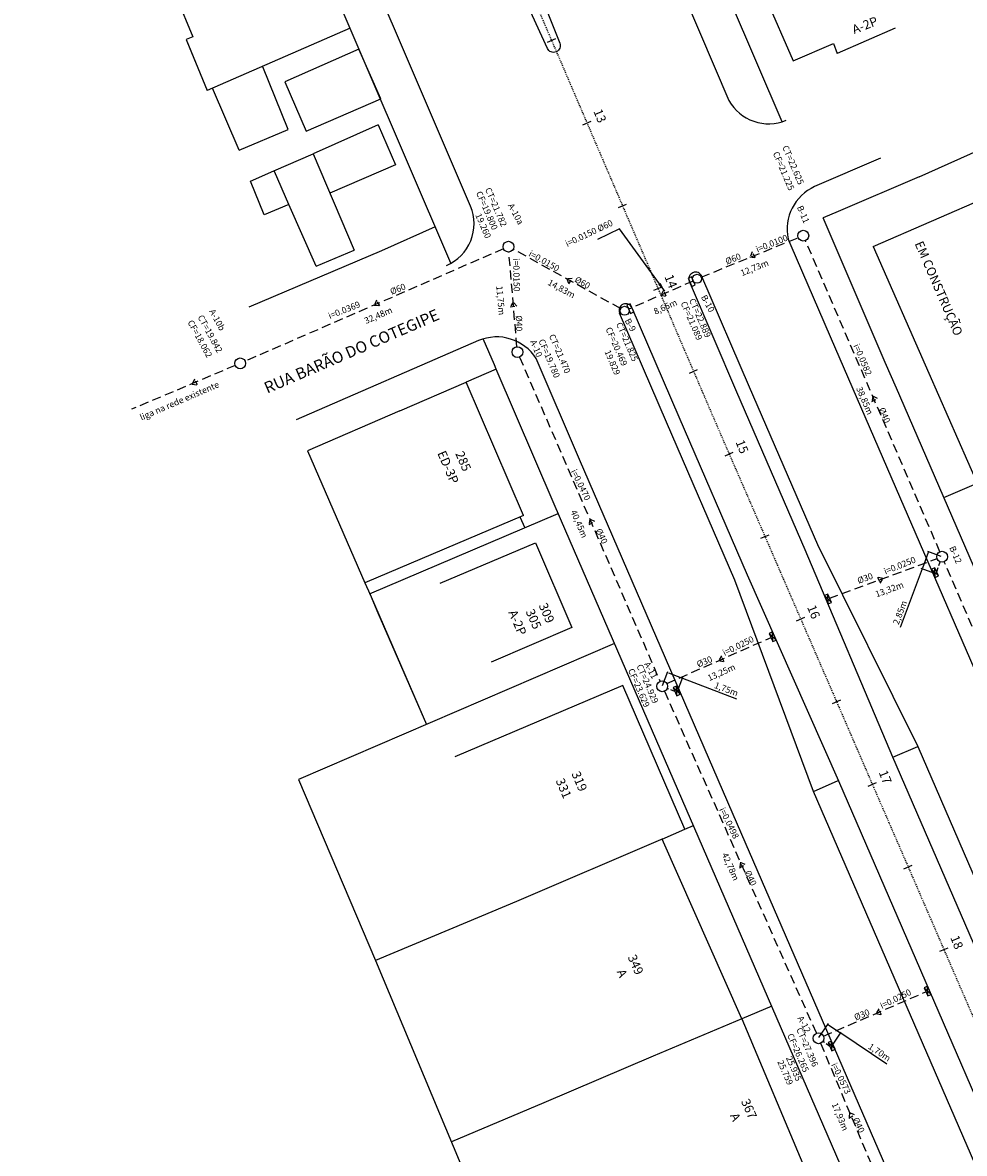
# Model space of a CAD drawing. Units: millimetres. Extents: x 181560 to 182299, y 1677408 to 1679099.
# Drawn here: x 181654 to 181759, y 1678737 to 1678863 of the extents above; entities that cross this region are included whole.
import ezdxf

# ---------------------------------------------------------------- set-up
doc = ezdxf.new("R2010")
doc.units = ezdxf.units.MM
doc.header["$MEASUREMENT"] = 0
doc.linetypes.add('ACAD_ISO10W100', pattern=[18, 12, -3, 0, -3])
doc.linetypes.add('DASHED', pattern=[0.75, 0.5, -0.25])
for name, color, linetype in [('MEDIDAS', 7, 'Continuous'), ('pv', 251, 'Continuous'), ('rede', 4, 'DASHED'), ('RO-ALINHAMENTO', 7, 'Continuous'), ('RO-DIVISAS', 2, 'Continuous'), ('RO-EDIFICAÇÃO', 1, 'Continuous'), ('RO-EIXO', 4, 'ACAD_ISO10W100'), ('RO-ESTACA', 4, 'Continuous'), ('RO-MEIO-FIO', 6, 'Continuous'), ('RO-NOMES RUAS', 3, 'Continuous'), ('RO-TEXTOS', 7, 'Continuous')]:
    doc.layers.add(name, color=color, linetype=linetype)
doc.styles.add('L100', font='SIMPLEX.SHX', dxfattribs={"height": 0.03175})
doc.styles.add('L80', font='simplex', dxfattribs={"height": 0.0254})
doc.dimstyles.new('ISO-25', dxfattribs={"dimtxt": 0.7, "dimasz": 0.1, "dimexe": 1.25, "dimexo": 0.625, "dimgap": 0.1, "dimtad": 1, "dimzin": 1, "dimtxsty": 'Standard', "dimcen": 0.1, "dimse1": 1, "dimse2": 1, "dimsd1": 1, "dimsd2": 1, "dimadec": 0, "dimazin": 0, "dimtfac": 1, "dimtmove": 0, "dimatfit": 3, "dimfxl": 0, "dimarcsym": 0})

# ---------------------------------------------------------------- blocks, each defined once
blk = doc.blocks.new('ESTACA')
at = {"layer": 'RO-ESTACA'}
blk.add_line((0, -0.5), (0, 0.5), dxfattribs=at)
blk = doc.blocks.new('*D638')
at = {"layer": 'Defpoints', "color": 0}
for p in [(181756.55, 1678803.29), (181754.33, 1678801.94), (181755.83, 1678801.37)]:
    blk.add_point(p, dxfattribs=at)
at = {"layer": 'MEDIDAS', "color": 0, "lineweight": -2}
for p, q in [((181755.01, 1678803.76), (181754.36, 1678802.03)), ((181756.46, 1678803.32), (181754.95, 1678803.88)), ((181754.33, 1678801.94), (181751.89, 1678795.41)), ((181755.74, 1678801.41), (181754.23, 1678801.97))]:
    blk.add_line(p, q, dxfattribs=at)
at = {"layer": 'MEDIDAS', "color": 0}
for points in [[(181754.99, 1678803.76), (181755.02, 1678803.75), (181755.04, 1678803.85)], [(181754.35, 1678802.04), (181754.38, 1678802.02), (181754.33, 1678801.94)]]:
    blk.add_solid(points, dxfattribs=at)
at = {"layer": 'MEDIDAS', "color": 0, "insert": (181751.96, 1678797.05), "char_height": 0.7, "attachment_point": 5, "rotation": 69.5095}
blk.add_mtext('2,85m', dxfattribs=at)
blk = doc.blocks.new('*D642')
at = {"layer": 'Defpoints', "color": 0}
for p in [(181725.47, 1678788.89), (181727.72, 1678789.79), (181727.13, 1678788.25)]:
    blk.add_point(p, dxfattribs=at)
at = {"layer": 'MEDIDAS', "color": 0, "lineweight": -2}
for p, q in [((181725.51, 1678788.98), (181726.1, 1678790.52)), ((181726.16, 1678790.39), (181727.62, 1678789.83)), ((181727.16, 1678788.35), (181727.75, 1678789.89)), ((181727.72, 1678789.79), (181733.72, 1678787.48))]:
    blk.add_line(p, q, dxfattribs=at)
at = {"layer": 'MEDIDAS', "color": 0}
for points in [[(181726.16, 1678790.41), (181726.15, 1678790.38), (181726.06, 1678790.43)], [(181727.63, 1678789.84), (181727.62, 1678789.81), (181727.72, 1678789.79)]]:
    blk.add_solid(points, dxfattribs=at)
at = {"layer": 'MEDIDAS', "color": 0, "insert": (181732.56, 1678788.48), "char_height": 0.7, "attachment_point": 5, "rotation": 338.9681}
blk.add_mtext('1,75m', dxfattribs=at)
blk = doc.blocks.new('*D643')
at = {"layer": 'Defpoints', "color": 0}
for p in [(181745.29, 1678750.39), (181742.82, 1678749.78), (181744.25, 1678748.83)]:
    blk.add_point(p, dxfattribs=at)
at = {"layer": 'MEDIDAS', "color": 0, "lineweight": -2}
for p, q in [((181742.88, 1678749.87), (181743.92, 1678751.42)), ((181743.95, 1678751.29), (181745.21, 1678750.44)), ((181744.31, 1678748.91), (181745.35, 1678750.47)), ((181745.29, 1678750.39), (181750.42, 1678746.96))]:
    blk.add_line(p, q, dxfattribs=at)
at = {"layer": 'MEDIDAS', "color": 0}
for points in [[(181743.96, 1678751.3), (181743.94, 1678751.27), (181743.87, 1678751.34)], [(181745.22, 1678750.46), (181745.2, 1678750.43), (181745.29, 1678750.39)]]:
    blk.add_solid(points, dxfattribs=at)
at = {"layer": 'MEDIDAS', "color": 0, "insert": (181749.55, 1678748.15), "char_height": 0.7, "attachment_point": 5, "rotation": 326.1863}
blk.add_mtext('1,70m', dxfattribs=at)
blk = doc.blocks.new('*D655')
at = {"layer": 'Defpoints', "color": 0}
for p in [(181741.14, 1678838.95), (181741.84, 1678837.22), (181729.34, 1678834.16)]:
    blk.add_point(p, dxfattribs=at)
at = {"layer": 'MEDIDAS', "color": 0, "insert": (181735.75, 1678835.3), "char_height": 0.7, "attachment_point": 5, "rotation": 22.1141}
blk.add_mtext('12,73m', dxfattribs=at)
blk = doc.blocks.new('*D668')
at = {"layer": 'Defpoints', "color": 0}
for p in [(181756.22, 1678803.95), (181757.16, 1678801.4), (181743.72, 1678799.33)]:
    blk.add_point(p, dxfattribs=at)
at = {"layer": 'MEDIDAS', "color": 0, "insert": (181750.73, 1678799.57), "char_height": 0.7, "attachment_point": 5, "rotation": 20.2762}
blk.add_mtext('13,32m', dxfattribs=at)
blk = doc.blocks.new('*D670')
at = {"layer": 'Defpoints', "color": 0}
for p in [(181729.17, 1678834.15), (181730.02, 1678832.27), (181721.29, 1678830.6)]:
    blk.add_point(p, dxfattribs=at)
at = {"layer": 'MEDIDAS', "color": 0, "insert": (181725.86, 1678830.96), "char_height": 0.7, "attachment_point": 5, "rotation": 24.2086}
blk.add_mtext('8,65m', dxfattribs=at)
blk = doc.blocks.new('*D678')
at = {"layer": 'Defpoints', "color": 0}
for p in [(181739.69, 1678838.23), (181741.38, 1678838.95), (181756.79, 1678803.29)]:
    blk.add_point(p, dxfattribs=at)
at = {"layer": 'MEDIDAS', "color": 0, "insert": (181747.87, 1678820.59), "char_height": 0.7, "attachment_point": 5, "rotation": 293.3723}
blk.add_mtext('38,85m', dxfattribs=at)
blk = doc.blocks.new('*D679')
at = {"layer": 'Defpoints', "color": 0}
for p in [(181756.55, 1678803.29), (181755.06, 1678802.64), (181772.58, 1678766.07)]:
    blk.add_point(p, dxfattribs=at)
at = {"layer": 'MEDIDAS', "color": 0, "insert": (181763.54, 1678784.24), "char_height": 0.7, "attachment_point": 5, "rotation": 293.3}
blk.add_mtext('40,52m', dxfattribs=at)
blk = doc.blocks.new('*D701')
at = {"layer": 'Defpoints', "color": 0}
for p in [(181742.83, 1678749.78), (181748.13, 1678732.57), (181749.75, 1678733.25)]:
    blk.add_point(p, dxfattribs=at)
at = {"layer": 'MEDIDAS', "color": 0, "insert": (181745.14, 1678741.04), "char_height": 0.7, "attachment_point": 5, "rotation": 292.7126}
blk.add_mtext('17,93m', dxfattribs=at)
blk = doc.blocks.new('*D702')
at = {"layer": 'Defpoints', "color": 0}
for p in [(181725.47, 1678788.89), (181741.19, 1678749.06), (181742.83, 1678749.78)]:
    blk.add_point(p, dxfattribs=at)
at = {"layer": 'MEDIDAS', "color": 0, "insert": (181732.97, 1678768.82), "char_height": 0.7, "attachment_point": 5, "rotation": 293.9314}
blk.add_mtext('42,78m', dxfattribs=at)
blk = doc.blocks.new('*D703')
at = {"layer": 'Defpoints', "color": 0}
for p in [(181709.39, 1678826.02), (181725.47, 1678788.89), (181723.73, 1678788.14)]:
    blk.add_point(p, dxfattribs=at)
at = {"layer": 'MEDIDAS', "color": 0, "insert": (181716.16, 1678806.9), "char_height": 0.7, "attachment_point": 5, "rotation": 293.4124}
blk.add_mtext('40,45m', dxfattribs=at)
blk = doc.blocks.new('*D704')
at = {"layer": 'Defpoints', "color": 0}
for p in [(181708.4, 1678837.73), (181721.43, 1678830.64), (181720.53, 1678828.99)]:
    blk.add_point(p, dxfattribs=at)
at = {"layer": 'MEDIDAS', "color": 0, "insert": (181714.25, 1678832.98), "char_height": 0.7, "attachment_point": 5, "rotation": 331.4616}
blk.add_mtext('14,83m', dxfattribs=at)
blk = doc.blocks.new('*D705')
at = {"layer": 'Defpoints', "color": 0}
for p in [(181709.08, 1678836.03), (181679.29, 1678823.07), (181679.29, 1678823.07)]:
    blk.add_point(p, dxfattribs=at)
at = {"layer": 'MEDIDAS', "color": 0, "insert": (181693.98, 1678830.02), "char_height": 0.7, "attachment_point": 5, "rotation": 23.5242}
blk.add_mtext('32,48m', dxfattribs=at)
blk = doc.blocks.new('*D838')
at = {"layer": 'Defpoints', "color": 0}
for p in [(181737.55, 1678794.33), (181738.32, 1678792.61), (181725.47, 1678788.89)]:
    blk.add_point(p, dxfattribs=at)
at = {"layer": 'MEDIDAS', "color": 0, "insert": (181732.08, 1678790.35), "char_height": 0.7, "attachment_point": 5, "rotation": 24.2445}
blk.add_mtext('13,25m', dxfattribs=at)
blk = doc.blocks.new('*D845')
at = {"layer": 'Defpoints', "color": 0}
for p in [(181708.4, 1678837.73), (181707.43, 1678825.85), (181709.39, 1678826.02)]:
    blk.add_point(p, dxfattribs=at)
at = {"layer": 'MEDIDAS', "color": 0, "insert": (181707.44, 1678831.75), "char_height": 0.7, "attachment_point": 5, "rotation": 274.862}
blk.add_mtext('11,75m', dxfattribs=at)

msp = doc.modelspace()

# ---------------------------------------------------------------- linework, layer by layer
at = {"layer": 'pv'}
for p, q in [((181756.152, 1678801.155), (181755.377, 1678801.903)), ((181755.787, 1678800.991), (181755.741, 1678802.067)), ((181744.256, 1678798.213), (181743.48, 1678798.96)), ((181743.891, 1678798.048), (181743.845, 1678799.124)), ((181738.124, 1678794.02), (181737.349, 1678794.768)), ((181737.76, 1678793.856), (181737.717, 1678794.933)), ((181727.088, 1678787.837), (181727.042, 1678788.913)), ((181726.677, 1678788.749), (181727.452, 1678788.001)), ((181755.326, 1678754.652), (181754.551, 1678755.4)), ((181754.962, 1678754.488), (181754.922, 1678755.567)), ((181744.668, 1678748.563), (181743.893, 1678749.311)), ((181744.303, 1678748.399), (181744.264, 1678749.478))]:
    msp.add_line(p, q, dxfattribs=at)
for points in [[(181729.129, 1678833.475), (181728.719, 1678834.387), (181728.354, 1678834.223), (181728.764, 1678833.311)], [(181722.32, 1678830.484), (181721.909, 1678831.396), (181721.545, 1678831.231), (181721.955, 1678830.32)], [(181756.152, 1678801.155), (181755.741, 1678802.067), (181755.377, 1678801.903), (181755.787, 1678800.991)], [(181744.256, 1678798.213), (181743.845, 1678799.124), (181743.48, 1678798.96), (181743.891, 1678798.048)], [(181738.124, 1678794.02), (181737.714, 1678794.932), (181737.349, 1678794.768), (181737.76, 1678793.856)], [(181727.452, 1678788.001), (181727.042, 1678788.913), (181726.677, 1678788.749), (181727.088, 1678787.837)], [(181755.326, 1678754.652), (181754.916, 1678755.564), (181754.551, 1678755.4), (181754.962, 1678754.488)], [(181744.668, 1678748.563), (181744.258, 1678749.475), (181743.893, 1678749.311), (181744.303, 1678748.399)]]:
    msp.add_lwpolyline(points, close=True, dxfattribs=at)
for centre, radius in [((181741.135, 1678838.953), 0.6), ((181708.396, 1678837.73), 0.6), ((181729.337, 1678834.159), 0.5), ((181721.287, 1678830.603), 0.5), ((181709.392, 1678826.021), 0.6), ((181678.613, 1678824.765), 0.6), ((181756.549, 1678803.286), 0.6), ((181725.47, 1678788.889), 0.6), ((181742.825, 1678749.783), 0.6)]:
    msp.add_circle(centre, radius, dxfattribs=at)
at = {"layer": 'rede', "ltscale": 2}
for p, q in [((181729.8, 1678834.347), (181740.579, 1678838.727)), ((181756.311, 1678803.837), (181741.373, 1678838.402)), ((181707.846, 1678837.491), (181679.163, 1678825.004)), ((181709.341, 1678826.619), (181708.447, 1678837.132)), ((181720.85, 1678830.845), (181708.928, 1678837.453)), ((181728.9, 1678833.916), (181721.754, 1678830.782)), ((181709.63, 1678825.47), (181725.232, 1678789.44)), ((181678.058, 1678824.538), (181666.555, 1678819.66)), ((181744.05, 1678798.669), (181755.986, 1678803.078)), ((181772.341, 1678766.618), (181756.786, 1678802.735)), ((181725.986, 1678789.195), (181737.554, 1678794.312)), ((181725.713, 1678788.341), (181742.582, 1678750.331)), ((181743.376, 1678750.021), (181754.754, 1678754.949)), ((181743.057, 1678749.23), (181749.514, 1678733.801))]:
    msp.add_line(p, q, dxfattribs=at)
at = {"layer": 'rede'}
for p, q in [((181755.947, 1678801.611), (181756.346, 1678802.721)), ((181726.882, 1678788.293), (181726.023, 1678788.656)), ((181744.098, 1678748.855), (181743.31, 1678749.43))]:
    msp.add_line(p, q, dxfattribs=at)
for points in [[(181735.218, 1678836.591), (181735.817, 1678836.511), (181735.462, 1678837.144)], [(181714.889, 1678834.149), (181715.115, 1678833.588), (181715.49, 1678834.209)], [(181725.337, 1678832.353), (181725.927, 1678832.225), (181725.625, 1678832.885)], [(181693.505, 1678831.248), (181694.103, 1678831.167), (181693.749, 1678831.8)], [(181708.919, 1678831.577), (181708.599, 1678831.064), (181709.322, 1678831.126)], [(181673.285, 1678822.447), (181673.884, 1678822.366), (181673.53, 1678822.999)], [(181748.842, 1678821.12), (181748.753, 1678820.522), (181749.391, 1678820.868)], [(181717.431, 1678807.455), (181717.342, 1678806.857), (181717.98, 1678807.203)], [(181749.98, 1678800.859), (181749.391, 1678800.997), (181749.684, 1678800.332)], [(181731.751, 1678791.744), (181732.339, 1678791.606), (181732.047, 1678792.27)], [(181734.147, 1678769.336), (181734.059, 1678768.738), (181734.697, 1678769.084)], [(181749.225, 1678752.523), (181749.813, 1678752.386), (181749.521, 1678753.05)], [(181746.285, 1678741.515), (181746.197, 1678740.918), (181746.835, 1678741.264)]]:
    msp.add_lwpolyline(points, close=True, dxfattribs=at)
at = {"layer": 'RO-ALINHAMENTO'}
for points in [[(181738.784, 1678851.611), (181692.787, 1678958.842)], [(181702.003, 1678835.889), (181654.452, 1678946.865)], [(181806.861, 1678694.169), (181751.474, 1678822.026), (181750.241, 1678824.872), (181743.359, 1678840.934)], [(181706.84, 1678824.6), (181705.607, 1678827.478)], [(181770.155, 1678678.273), (181714.77, 1678806.126), (181713.474, 1678809.118), (181707.041, 1678824.132), (181706.84, 1678824.6)]]:
    msp.add_lwpolyline(points, dxfattribs=at)
at = {"layer": 'RO-DIVISAS'}
for p, q in [((181754.005, 1678845.488), (181764.019, 1678849.978)), ((181754.005, 1678845.488), (181745.011, 1678841.64)), ((181745.011, 1678841.64), (181743.359, 1678840.934)), ((181700.276, 1678839.919), (181694.296, 1678837.256)), ((181694.296, 1678837.256), (181679.556, 1678830.996)), ((181707.041, 1678824.132), (181703.706, 1678822.691)), ((181756.75, 1678809.847), (181760.38, 1678811.414)), ((181692.983, 1678799.18), (181713.927, 1678808.073)), ((181692.983, 1678799.18), (181713.927, 1678808.073)), ((181709.676, 1678807.699), (181710.218, 1678806.498)), ((181709.676, 1678807.699), (181710.218, 1678806.498)), ((181692.455, 1678800.397), (181693.031, 1678799.07)), ((181692.455, 1678800.397), (181693.031, 1678799.07)), ((181693.031, 1678799.07), (181699.291, 1678784.639)), ((181693.031, 1678799.07), (181693.908, 1678797.049)), ((181693.908, 1678797.048), (181699.291, 1678784.638)), ((181720.181, 1678793.634), (181685.069, 1678778.552)), ((181720.182, 1678793.633), (181685.069, 1678778.551)), ((181685.069, 1678778.552), (181693.646, 1678758.425)), ((181685.069, 1678778.551), (181693.646, 1678758.424)), ((181727.991, 1678773.001), (181728.941, 1678773.414)), ((181703.8, 1678762.678), (181693.646, 1678758.424)), ((181693.646, 1678758.424), (181709.099, 1678721.47)), ((181737.633, 1678753.349), (181734.32, 1678751.951)), ((181712.332, 1678742.629), (181702.076, 1678738.265))]:
    msp.add_line(p, q, dxfattribs=at)
at = {"layer": 'RO-EDIFICAÇÃO'}
for p, q in [((181664.864, 1678881.496), (181673.347, 1678861.026)), ((181734.984, 1678869.896), (181739.995, 1678858.363)), ((181690.81, 1678862.011), (181674.939, 1678855.081)), ((181751.356, 1678861.995), (181744.904, 1678859.178)), ((181673.347, 1678861.026), (181672.622, 1678860.738)), ((181672.622, 1678860.738), (181674.939, 1678855.081)), ((181672.688, 1678860.579), (181674.939, 1678855.081)), ((181691.793, 1678859.673), (181683.558, 1678856.055)), ((181691.793, 1678859.673), (181683.558, 1678856.055)), ((181694.238, 1678854.15), (181691.793, 1678859.673)), ((181694.238, 1678854.15), (181691.793, 1678859.673)), ((181739.995, 1678858.363), (181744.487, 1678860.289)), ((181744.487, 1678860.289), (181744.904, 1678859.178)), ((181683.941, 1678850.738), (181681.111, 1678857.729)), ((181683.941, 1678850.738), (181681.111, 1678857.729)), ((181683.558, 1678856.055), (181685.942, 1678850.56)), ((181683.558, 1678856.055), (181685.942, 1678850.56)), ((181678.497, 1678848.458), (181675.543, 1678855.345)), ((181678.497, 1678848.458), (181675.543, 1678855.345)), ((181685.942, 1678850.56), (181694.238, 1678854.15)), ((181685.942, 1678850.56), (181694.238, 1678854.15)), ((181678.497, 1678848.458), (181683.941, 1678850.738)), ((181678.497, 1678848.458), (181683.941, 1678850.738)), ((181693.948, 1678851.265), (181686.715, 1678848.032)), ((181693.948, 1678851.265), (181686.715, 1678848.032)), ((181693.948, 1678851.265), (181695.856, 1678846.817)), ((181693.948, 1678851.265), (181695.856, 1678846.817)), ((181682.351, 1678846.147), (181686.715, 1678848.032)), ((181682.351, 1678846.147), (181686.715, 1678848.032)), ((181686.715, 1678848.032), (181691.266, 1678837.338)), ((181686.715, 1678848.032), (181691.266, 1678837.338)), ((181695.856, 1678846.817), (181688.564, 1678843.688)), ((181695.856, 1678846.817), (181688.564, 1678843.688)), ((181679.737, 1678845.01), (181682.351, 1678846.147)), ((181679.737, 1678845.01), (181682.351, 1678846.147)), ((181684.001, 1678842.406), (181682.429, 1678846.1)), ((181684.001, 1678842.406), (181682.429, 1678846.1)), ((181681.288, 1678841.261), (181679.737, 1678845.01)), ((181681.288, 1678841.261), (181679.737, 1678845.01)), ((181748.878, 1678837.762), (181766.033, 1678845.202)), ((181684.001, 1678842.406), (181681.288, 1678841.261)), ((181684.001, 1678842.406), (181681.288, 1678841.261)), ((181687.064, 1678835.55), (181684.001, 1678842.406)), ((181687.064, 1678835.55), (181684.001, 1678842.406)), ((181687.064, 1678835.55), (181691.266, 1678837.338)), ((181687.064, 1678835.55), (181691.266, 1678837.338)), ((181748.878, 1678837.762), (181755.07, 1678823.662)), ((181755.07, 1678823.661), (181760.437, 1678811.439)), ((181696.345, 1678819.508), (181703.706, 1678822.691)), ((181696.345, 1678819.508), (181703.706, 1678822.691)), ((181710.08, 1678807.88), (181703.706, 1678822.691)), ((181710.08, 1678807.88), (181703.706, 1678822.691)), ((181710.08, 1678807.88), (181703.706, 1678822.691)), ((181696.345, 1678819.508), (181686.1, 1678815.046)), ((181696.345, 1678819.508), (181686.1, 1678815.046)), ((181710.08, 1678807.88), (181692.455, 1678800.397)), ((181710.08, 1678807.88), (181692.455, 1678800.397)), ((181711.393, 1678804.824), (181715.438, 1678795.406)), ((181721.103, 1678788.992), (181702.455, 1678781.057)), ((181721.104, 1678788.991), (181702.456, 1678781.056)), ((181727.991, 1678773.002), (181721.103, 1678788.992)), ((181727.991, 1678773.001), (181721.104, 1678788.991)), ((181725.554, 1678771.935), (181709.296, 1678764.98)), ((181734.32, 1678751.951), (181725.464, 1678771.904)), ((181734.32, 1678751.951), (181725.464, 1678771.904)), ((181709.296, 1678764.98), (181703.8, 1678762.678)), ((181734.32, 1678751.951), (181741.365, 1678735.14))]:
    msp.add_line(p, q, dxfattribs=at)
for points in [[(181686.1, 1678815.046), (181692.455, 1678800.397)], [(181686.1, 1678815.046), (181692.455, 1678800.397)], [(181700.817, 1678800.333), (181711.393, 1678804.824)], [(181715.438, 1678795.406), (181706.467, 1678791.553)], [(181725.464, 1678771.904), (181727.991, 1678773.001)], [(181734.32, 1678751.951), (181724.481, 1678747.799), (181712.332, 1678742.629)]]:
    msp.add_lwpolyline(points, dxfattribs=at)
at = {"layer": 'RO-EIXO', "ltscale": 0.01}
msp.add_lwpolyline([(181660.226, 1678984.144), (181729.825, 1678821.839, 0.0008937), (181731.24, 1678818.556), (181788.543, 1678686.236)], format="xyb", dxfattribs=at)
at = {"layer": 'RO-MEIO-FIO'}
for p, q in [((181715.193, 1678895.243), (181732.87, 1678853.986)), ((181732.87, 1678853.986), (181732.87, 1678853.986)), ((181749.72, 1678847.567), (181742.399, 1678844.4))]:
    msp.add_line(p, q, dxfattribs=at)
at = {"layer": 'RO-MEIO-FIO', "ltscale": 0.04}
for p, q in [((181705.084, 1678827.289), (181684.828, 1678818.501)), ((181751.091, 1678781.023), (181753.844, 1678782.215)), ((181742.281, 1678777.209), (181745.024, 1678778.423))]:
    msp.add_line(p, q, dxfattribs=at)
at = {"layer": 'RO-MEIO-FIO'}
for points in [[(181687.215, 1678924.992), (181702.969, 1678888.225), (181714.098, 1678860.346, -0.9753122), (181712.72, 1678859.755), (181700.211, 1678887.044), (181684.457, 1678923.811)], [(181701.504, 1678835.648, 0.4173823), (181704.18, 1678842.234, 0.4130996)]]:
    msp.add_lwpolyline(points, format="xyb", dxfattribs=at)
for points in [[(181704.18, 1678842.234), (181704.18, 1678842.234), (181686.702, 1678883.026)], [(181802.766, 1678692.395), (181800.038, 1678698.696), (181790.103, 1678721.638), (181762.286, 1678785.871), (181752.351, 1678808.812), (181744.757, 1678826.348), (181739.788, 1678837.842), (181739.467, 1678838.591)], [(181729.851, 1678834.467), (181735.122, 1678822.175), (181742.716, 1678804.64), (181753.844, 1678782.215), (181781.66, 1678717.982), (181790.402, 1678694.524), (181793.131, 1678688.223)], [(181791.755, 1678687.627), (181789.026, 1678693.928), (181778.908, 1678716.789), (181751.091, 1678781.023), (181741.339, 1678804.044), (181733.744, 1678821.582), (181728.483, 1678833.852)], [(181783.955, 1678684.249), (181781.226, 1678690.55), (181770.098, 1678712.974), (181742.281, 1678777.209), (181733.539, 1678800.667), (181725.938, 1678818.218), (181720.738, 1678830.352)], [(181722.115, 1678830.94), (181727.316, 1678818.812), (181734.915, 1678801.263), (181745.034, 1678778.401), (181772.851, 1678714.167), (181782.602, 1678691.146), (181785.331, 1678684.845)], [(181774.319, 1678680.076), (181771.591, 1678686.377), (181761.656, 1678709.318), (181733.838, 1678773.553), (181716.288, 1678814.08), (181711.472, 1678825.31), (181711.472, 1678825.31)]]:
    msp.add_lwpolyline(points, dxfattribs=at)
for centre, radius, start, end in [((181737.284, 1678856.426), 5.043, 208.93114, 292.94374), ((181744.506, 1678839.692), 5.158, 114.1159, 192.3311), ((181729.172, 1678834.147), 0.75, 23.21063, 203.21063), ((181721.426, 1678830.644), 0.75, 23.21063, 203.21063), ((181707.108, 1678822.523), 5.178, 32.56471, 113.01137)]:
    msp.add_arc(centre, radius, start, end, dxfattribs=at)

# ---------------------------------------------------------------- block references
at = {"layer": 'RO-ESTACA'}
for p, rotation in [((181713.182, 1678860.651), 293.2106256608654), ((181717.123, 1678851.46), 293.2106256608654), ((181721.064, 1678842.27), 293.2106256608654), ((181725.006, 1678833.079), 293.2106256608654), ((181728.947, 1678823.889), 293.2106256608654), ((181732.907, 1678814.706), 293.4154528931213), ((181736.881, 1678805.53), 293.4154528931213), ((181740.855, 1678796.354), 293.4154528931213), ((181744.829, 1678787.177), 293.4154528931213), ((181748.803, 1678778.001), 293.4154528931213), ((181752.777, 1678768.824), 293.4154528931213), ((181756.751, 1678759.648), 293.4154528931213)]:
    msp.add_blockref('ESTACA', p, dxfattribs=dict(at, rotation=rotation))

# ---------------------------------------------------------------- texts
at = {"style": 'L80'}
for s, rotation, p in [('CF=21.225', 293, (181737.741, 1678848.108)), ('CT=22.625', 293, (181738.784, 1678848.802)), ('CT=21.782', 293.49286, (181705.776, 1678844.108)), ('CF=19.800', 293.49286, (181704.777, 1678843.711)), ('A-10a', 298.53293, (181708.304, 1678842.302)), ('B-11', 293, (181740.415, 1678842.115)), ('19.260', 293.49286, (181704.697, 1678841.247)), ('i=0.0100', 21.84214, (181736.043, 1678837.079)), ('i=0.0150', 331, (181710.572, 1678836.735)), ('Ø60', 22, (181732.65, 1678835.727)), ('i=0.0150', 270.95863, (181708.911, 1678836.448)), ('Ø60', 331, (181715.674, 1678833.856)), ('Ø60', 21.81908, (181695.422, 1678832.376)), ('i=0.0369', 21.81908, (181688.566, 1678829.675)), ('CF=21.089', 293.49286, (181727.5, 1678831.463)), ('CT=22.889', 293.49286, (181728.429, 1678831.794)), ('B-10', 298.53293, (181729.753, 1678832.138)), ('A-10b', 298.53293, (181675.145, 1678830.558)), ('CF=18.062', 298.53293, (181672.737, 1678829.342)), ('CT=19.842', 298.53293, (181673.86, 1678829.911)), ('Ø40', 270.95863, (181709.212, 1678830.094)), ('CT=21.825', 293.49286, (181720.327, 1678829.145)), ('B-9', 298.53293, (181721.281, 1678829.524)), ('CT=21.470', 293, (181712.875, 1678827.83)), ('CF=20.469', 293.49286, (181719.167, 1678828.599)), ('A-10', 293, (181710.781, 1678827.192)), ('CF=19.780', 293, (181711.715, 1678827.284)), ('i=0.0582', 293, (181746.681, 1678826.741)), ('19.829', 293.49286, (181719.046, 1678826.062)), ('liga na rede existente', 23.3392, (181667.654, 1678818.408)), ('Ø40', 293, (181749.496, 1678819.682)), ('i=0.0470', 296.0459, (181715.305, 1678812.78)), ('Ø40', 296.0459, (181718.041, 1678806.217)), ('B-12', 293, (181757.328, 1678804.291)), ('i=0.0250', 21.84214, (181750.259, 1678801.305)), ('Ø30', 20.4675, (181747.292, 1678800.258)), ('i=0.0250', 26.312, (181732.402, 1678792.25)), ('A-11', 298.53293, (181723.429, 1678791.363)), ('Ø30', 22.4071, (181729.476, 1678790.968)), ('CF=23.629', 293.49286, (181721.654, 1678790.679)), ('CT=24.929', 293.49286, (181722.599, 1678791.152)), ('i=0.0498', 296.0459, (181731.779, 1678775.202)), ('Ø40', 296.0459, (181734.595, 1678768.231)), ('i=0.0250', 26.312, (181749.876, 1678753.029)), ('Ø30', 22.4071, (181746.95, 1678751.748)), ('A-12', 298.53293, (181740.462, 1678752.027)), ('CF=26.265', 293.49286, (181739.329, 1678750.133)), ('CT=27.396', 293.49286, (181740.338, 1678750.782)), ('25.935', 293.49286, (181739.187, 1678747.617)), ('25.759', 293.49286, (181738.237, 1678747.181)), ('i=0.0573', 296.0459, (181744.203, 1678746.841)), ('Ø40', 296.0459, (181746.587, 1678740.781))]:
    msp.add_text(s, height=0.7, rotation=rotation, dxfattribs=at).set_placement(p)
at = {"insert": (181720.16, 1678839.925), "char_height": 0.7, "attachment_point": 9, "rotation": 25.30287}
msp.add_mtext('i=0.0150 Ø60', dxfattribs=at)
at = {"layer": 'RO-EIXO', "ltscale": 0.01, "style": 'L80'}
for s, p in [('13', (181717.814, 1678852.781)), ('14', (181725.696, 1678834.4)), ('15', (181733.597, 1678816.029)), ('16', (181741.545, 1678797.676)), ('17', (181749.493, 1678779.323)), ('18', (181757.441, 1678760.97))]:
    msp.add_text(s, height=1, rotation=292.01022, dxfattribs=at).set_placement(p)
at = {"layer": 'RO-NOMES RUAS', "style": 'L100'}
msp.add_text('RUA BARÃO DO COTEGIPE', height=1.27, rotation=23.35436, dxfattribs=at).set_placement((181681.612, 1678821.387))
at = {"layer": 'RO-TEXTOS', "style": 'L80'}
for s, rotation, p in [('A-2P', 21.23148, (181746.79, 1678861.342)), ('EM CONSTRUÇÃO', 293.35436, (181753.485, 1678838.075)), ('ED-3P', 293.35436, (181700.478, 1678814.79)), ('285', 293.35436, (181702.473, 1678814.747)), ('309', 293.52829, (181711.728, 1678797.878)), ('A-2P', 293.52829, (181708.363, 1678797.103)), ('305', 293.52829, (181710.285, 1678797.204)), ('319', 293.10263, (181715.375, 1678779.184)), ('331', 293.10263, (181713.624, 1678778.409)), ('349', 293.57697, (181721.614, 1678758.809)), ('A', 293.57697, (181720.401, 1678757.188)), ('367', 293.52829, (181734.199, 1678742.791)), ('A', 294.43419, (181732.979, 1678741.205))]:
    msp.add_text(s, height=1, rotation=rotation, dxfattribs=at).set_placement(p)

# ---------------------------------------------------------------- dimensions: what is measured, and where the dimension line sits
at = {"layer": 'MEDIDAS'}
for p1, p2, distance, text, picture, middle in [((181729.337, 1678834.159), (181741.135, 1678838.953), -1.867, '12,73m', '*D655', (181735.747, 1678835.297)), ((181756.791, 1678803.286), (181741.377, 1678838.953), 1.832, '38,85m', '*D678', (181747.869, 1678820.594)), ((181708.396, 1678837.73), (181709.392, 1678826.021), -1.972, '11,75m', '*D845', (181707.435, 1678831.751)), ((181708.396, 1678837.73), (181721.426, 1678830.644), -1.882, '14,83m', '*D704', (181714.255, 1678832.981)), ((181709.076, 1678836.031), (181679.293, 1678823.066), 0, '32,48m', '*D705', (181693.982, 1678830.015)), ((181721.287, 1678830.603), (181729.172, 1678834.147), -2.057, '8,65m', '*D670', (181725.865, 1678830.963)), ((181709.392, 1678826.021), (181725.47, 1678788.889), -1.897, '40,45m', '*D703', (181716.157, 1678806.903)), ((181743.719, 1678799.331), (181756.217, 1678803.949), -2.717, '13,32m', '*D668', (181750.733, 1678799.569)), ((181772.578, 1678766.067), (181756.549, 1678803.286), 1.624, '40,52m', '*D679', (181763.539, 1678784.235)), ((181725.47, 1678788.889), (181737.547, 1678794.328), -1.889, '13,25m', '*D838', (181732.075, 1678790.35)), ((181725.47, 1678788.889), (181742.825, 1678749.783), -1.791, '42,78m', '*D702', (181732.975, 1678768.816)), ((181742.825, 1678749.783), (181749.746, 1678733.248), -1.75, '17,93m', '*D701', (181745.14, 1678741.036))]:
    dim = msp.add_aligned_dim(p1=p1, p2=p2, distance=distance, text=text, dimstyle='ISO-25', dxfattribs=at)
    dim.commit()
    dim.dimension.update_dxf_attribs({"geometry": picture, "text_midpoint": middle})
for base, p1, p2, angle, text, picture, middle in [((181754.327, 1678801.936), (181756.549, 1678803.286), (181755.834, 1678801.373), 249.50947, '2,85m', '*D638', (181752.434, 1678796.87)), ((181727.718, 1678789.793), (181725.47, 1678788.889), (181727.126, 1678788.252), 338.9681, '1,75m', '*D642', (181732.377, 1678788.002)), ((181745.294, 1678750.387), (181742.825, 1678749.783), (181744.25, 1678748.828), 326.18634, '1,70m', '*D643', (181749.268, 1678747.725))]:
    dim = msp.add_linear_dim(base=base, p1=p1, p2=p2, angle=angle, text=text, dimstyle='ISO-25', override={"dimasz": 0.1, "dimexe": 0.1, "dimexo": 0.1, "dimgap": 0.1, "dimse1": 0, "dimse2": 0, "dimsd1": 0, "dimsd2": 0}, dxfattribs=at)
    dim.commit()
    dim.dimension.update_dxf_attribs({"geometry": picture, "text_midpoint": middle, "dimtype": 161})

# ---------------------------------------------------------------- leaders
at = {"annotation_type": 0, "has_hookline": 1, "hookline_direction": 1, "text_width": 6.533, "horizontal_direction": (0.904061, 0.427403, 0)}
msp.add_leader([(181725.744, 1678832.797), (181720.744, 1678839.707), (181718.278, 1678838.544)], dimstyle='ISO-25', override={"dimasz": 1, "dimtad": 0}, dxfattribs=at)

doc.saveas('drawing.dxf')
